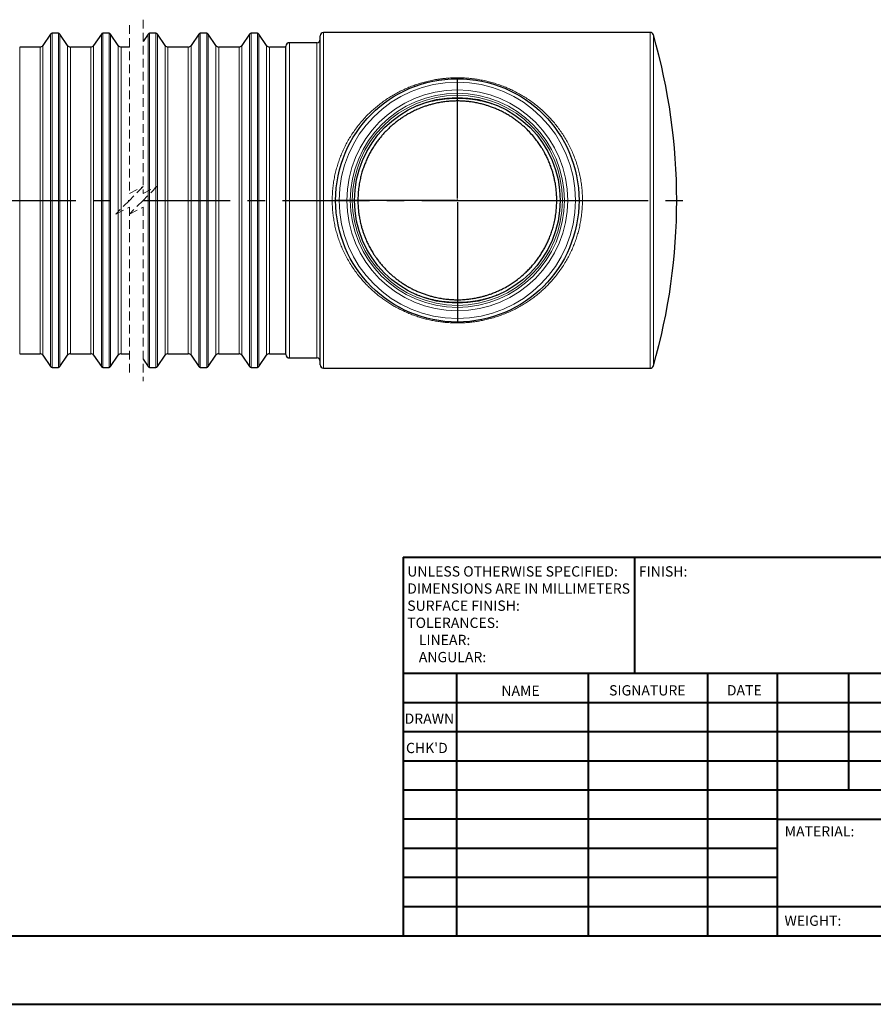
# Model space of a CAD drawing. Units: millimetres. Extents: x -94 to 420, y 0 to 462.
# Drawn here: x 167 to 291, y 0 to 144 of the extents above; entities that cross this region are included whole.
import ezdxf

# ---------------------------------------------------------------- set-up
doc = ezdxf.new("R2010")
doc.units = ezdxf.units.MM
doc.linetypes.add('CENTERX2', pattern=[20.32, 12.7, -2.54, 2.54, -2.54])
doc.linetypes.add('HIDDEN', pattern=[1.905, 1.27, -0.635])
doc.layers.add('FORMAT', color=7, linetype='Continuous')
doc.styles.add('SLDTEXTSTYLE0', font='TXT', dxfattribs={"width": 0.75})

# ---------------------------------------------------------------- blocks, each defined once
blk = doc.blocks.new('SW_NOTE_2')
at = {"color": 0, "linetype": 'Continuous', "lineweight": 0, "char_height": 1.5, "attachment_point": 1, "style": 'SLDTEXTSTYLE0'}
for s, insert in [('UNLESS OTHERWISE SPECIFIED:', (0, 1.93)), ('DIMENSIONS ARE IN MILLIMETERS', (0, -0.57)), ('SURFACE FINISH:', (0, -3.07)), ('TOLERANCES:', (0, -5.57)), ('LINEAR:', (1.69, -8.07)), ('ANGULAR:', (1.69, -10.57))]:
    blk.add_mtext(s, dxfattribs=dict(at, insert=insert))
blk = doc.blocks.new('SW_BROKEN_VIEW_1')
at = {"color": 0, "linetype": 'CENTERX2'}
for p, q in [((0, 0), (80.86, 0)), ((82.86, 0), (144.02, 0)), ((146.02, 0), (226.76, 0))]:
    blk.add_line(p, q, dxfattribs=at)
blk = doc.blocks.new('SW_CENTERMARKSYMBOL_1')
at = {"layer": 'FORMAT', "color": 0}
for p, q in [((0, 0.25), (0, 17.87)), ((-0.25, 0), (-17.88, 0)), ((0, 0), (-0.13, 0)), ((0, 0), (0, 0.12)), ((0, 0), (0, -0.13)), ((0, 0), (0.12, 0)), ((0.25, 0), (17.87, 0)), ((0, -0.25), (0, -17.88))]:
    blk.add_line(p, q, dxfattribs=at)

msp = doc.modelspace()

# ---------------------------------------------------------------- linework, layer by layer
at = {"color": 7, "linetype": 'HIDDEN', "lineweight": 0}
for p, q in [((184.9518, 143.8841), (184.9518, 118.5228)), ((182.9518, 143.0728), (182.9518, 118.5228)), ((182.9518, 118.5228), (184.9518, 119.5228)), ((184.9518, 119.5228), (182.9518, 117.5228)), ((184.9518, 118.5228), (186.9518, 119.5228)), ((186.9518, 119.5228), (184.9518, 117.5228)), ((182.9518, 117.5228), (180.9518, 115.5228)), ((180.9518, 115.5228), (182.9518, 116.5228)), ((184.9518, 117.5228), (182.9518, 115.5228)), ((182.9518, 116.5228), (182.9518, 91.9728)), ((182.9518, 115.5228), (184.9518, 116.5228)), ((184.9518, 116.5228), (184.9518, 91.1615))]:
    msp.add_line(p, q, dxfattribs=at)
at = {"color": 7, "linetype": 'Continuous', "lineweight": 30}
for p, q in [((171.4569, 141.7876), (170.3309, 140.1182)), ((172.6003, 141.8978), (171.6642, 141.8978)), ((173.9336, 140.1182), (172.8076, 141.7876)), ((178.8569, 141.7876), (177.7309, 140.1182)), ((180.0003, 141.8978), (179.0642, 141.8978)), ((181.3336, 140.1182), (180.2076, 141.7876)), ((185.6793, 141.7876), (184.9518, 140.7091)), ((186.8226, 141.8978), (185.8865, 141.8978)), ((188.1559, 140.1182), (187.0299, 141.7876)), ((193.0793, 141.7876), (191.9533, 140.1182)), ((194.2226, 141.8978), (193.2865, 141.8978)), ((195.5559, 140.1182), (194.4299, 141.7876)), ((200.4793, 141.7876), (199.3533, 140.1182)), ((201.6226, 141.8978), (200.6865, 141.8978)), ((202.9559, 140.1182), (201.8299, 141.7876)), ((210.7796, 93.5228), (210.7796, 141.5228)), ((258.9038, 142.0228), (211.2796, 142.0228)), ((169.9164, 139.8978), (166.9481, 139.8978)), ((177.3164, 139.8978), (174.3481, 139.8978)), ((182.9518, 139.8978), (181.7481, 139.8978)), ((191.5387, 139.8978), (188.5704, 139.8978)), ((198.9387, 139.8978), (195.9704, 139.8978)), ((205.7796, 139.8978), (203.3704, 139.8978)), ((205.7796, 95.0228), (205.7796, 140.0228)), ((210.2796, 140.5228), (206.2796, 140.5228)), ((166.9481, 95.1478), (169.9164, 95.1478)), ((170.3309, 94.9274), (171.4569, 93.258)), ((172.8076, 93.258), (173.9336, 94.9274)), ((174.3481, 95.1478), (177.3164, 95.1478)), ((177.7309, 94.9274), (178.8569, 93.258)), ((180.2076, 93.258), (181.3336, 94.9274)), ((181.7481, 95.1478), (182.9518, 95.1478)), ((187.0299, 93.258), (188.1559, 94.9274)), ((188.5704, 95.1478), (191.5387, 95.1478)), ((191.9533, 94.9274), (193.0793, 93.258)), ((194.4299, 93.258), (195.5559, 94.9274)), ((195.9704, 95.1478), (198.9387, 95.1478)), ((199.3533, 94.9274), (200.4793, 93.258)), ((201.8299, 93.258), (202.9559, 94.9274)), ((203.3704, 95.1478), (205.7796, 95.1478)), ((184.9518, 94.3365), (185.6793, 93.258)), ((206.2796, 94.5228), (210.2796, 94.5228)), ((171.6642, 93.1478), (172.6003, 93.1478)), ((179.0642, 93.1478), (180.0003, 93.1478)), ((185.8865, 93.1478), (186.8226, 93.1478)), ((193.2865, 93.1478), (194.2226, 93.1478)), ((200.6865, 93.1478), (201.6226, 93.1478)), ((211.2796, 93.0228), (258.9038, 93.0228))]:
    msp.add_line(p, q, dxfattribs=at)
at = {"color": 8, "linetype": 'Continuous', "lineweight": 0}
for p, q in [((171.4569, 93.258), (171.4569, 141.7876)), ((171.6642, 141.8978), (171.6642, 93.1478)), ((172.6003, 93.1478), (172.6003, 141.8978)), ((172.8076, 141.7876), (172.8076, 93.258)), ((178.8569, 93.258), (178.8569, 141.7876)), ((179.0642, 141.8978), (179.0642, 93.1478)), ((180.0003, 93.1478), (180.0003, 141.8978)), ((180.2076, 141.7876), (180.2076, 93.258)), ((185.6793, 93.258), (185.6793, 141.7876)), ((185.8865, 141.8978), (185.8865, 93.1478)), ((186.8226, 93.1478), (186.8226, 141.8978)), ((187.0299, 141.7876), (187.0299, 93.258)), ((193.0793, 93.258), (193.0793, 141.7876)), ((193.2865, 141.8978), (193.2865, 93.1478)), ((194.2226, 93.1478), (194.2226, 141.8978)), ((194.4299, 141.7876), (194.4299, 93.258)), ((200.4793, 93.258), (200.4793, 141.7876)), ((200.6865, 141.8978), (200.6865, 93.1478)), ((201.6226, 93.1478), (201.6226, 141.8978)), ((201.8299, 141.7876), (201.8299, 93.258)), ((211.2796, 142.0228), (211.2796, 93.0228)), ((258.9038, 93.0228), (258.9038, 142.0228)), ((259.3843, 141.6607), (259.3843, 93.3849)), ((166.9481, 139.8978), (166.9481, 95.1478)), ((169.9164, 95.1478), (169.9164, 139.8978)), ((170.3309, 140.1182), (170.3309, 94.9274)), ((173.9336, 94.9274), (173.9336, 140.1182)), ((174.3481, 139.8978), (174.3481, 95.1478)), ((177.3164, 95.1478), (177.3164, 139.8978)), ((177.7309, 140.1182), (177.7309, 94.9274)), ((181.3336, 94.9274), (181.3336, 140.1182)), ((181.7481, 139.8978), (181.7481, 95.1478)), ((188.1559, 94.9274), (188.1559, 140.1182)), ((188.5704, 139.8978), (188.5704, 95.1478)), ((191.5387, 95.1478), (191.5387, 139.8978)), ((191.9533, 140.1182), (191.9533, 94.9274)), ((195.5559, 94.9274), (195.5559, 140.1182)), ((195.9704, 139.8978), (195.9704, 95.1478)), ((198.9387, 95.1478), (198.9387, 139.8978)), ((199.3533, 140.1182), (199.3533, 94.9274)), ((202.9559, 94.9274), (202.9559, 140.1182)), ((203.3704, 139.8978), (203.3704, 95.1478)), ((206.2796, 140.5228), (206.2796, 94.5228)), ((210.2796, 94.5228), (210.2796, 140.5228))]:
    msp.add_line(p, q, dxfattribs=at)
at = {"color": 7, "linetype": 'Continuous', "lineweight": 40}
for p, q in [((222.8788, 65.4648), (410.0788, 65.4648)), ((222.8788, 65.4648), (222.8788, 10.2148)), ((256.6788, 48.4648), (256.6788, 65.4648)), ((410.0788, 48.4648), (222.8788, 48.4648)), ((230.6788, 48.4648), (230.6788, 10.2148)), ((249.8698, 48.4648), (249.8698, 10.2148)), ((267.2778, 48.4648), (267.2778, 10.2148)), ((277.4788, 10.2148), (277.4788, 48.4648)), ((287.8788, 31.4648), (287.8788, 48.4648)), ((321.6788, 44.2148), (222.8788, 44.2148)), ((321.6788, 39.9648), (222.8788, 39.9648)), ((321.6788, 35.7148), (222.8788, 35.7148)), ((321.6788, 31.4648), (222.8788, 31.4648)), ((277.4788, 27.2148), (222.8788, 27.2148)), ((277.4788, 27.2148), (410.0788, 27.2148)), ((277.4788, 22.9647), (222.8788, 22.9647)), ((277.4788, 18.7148), (222.8788, 18.7148)), ((222.8788, 14.4648), (410.0788, 14.4648)), ((25.0788, 10.2148), (410.0788, 10.2148)), ((0.0788, 0.2148), (420.0788, 0.2148))]:
    msp.add_line(p, q, dxfattribs=at)
at = {"color": 7, "linetype": 'Continuous', "lineweight": 30}
for radius in [17.75, 15]:
    msp.add_circle((230.7796, 117.5228), radius, dxfattribs=at)
at = {"color": 8, "linetype": 'Continuous', "lineweight": 0}
for radius in [17.25, 16.1104, 15.618, 15.3229]:
    msp.add_circle((230.7796, 117.5228), radius, dxfattribs=at)
at = {"color": 7, "linetype": 'Continuous', "lineweight": 30}
for centre, radius, start, end in [((171.6642, 141.6478), 0.25, 90.000913, 145.999772), ((172.6003, 141.6478), 0.25, 34.000228, 89.999087), ((179.0642, 141.6478), 0.25, 90.000913, 145.999772), ((180.0003, 141.6478), 0.25, 34.000228, 89.999087), ((185.8865, 141.6478), 0.25, 90.003184, 145.997843), ((186.8227, 141.6478), 0.25, 33.997012, 90.001961), ((193.2865, 141.6478), 0.25, 90.003184, 145.997843), ((194.2227, 141.6478), 0.25, 33.997012, 90.001961), ((200.6865, 141.6478), 0.25, 90.003184, 145.997843), ((201.6227, 141.6478), 0.25, 33.997012, 90.001961), ((210.2796, 141.0228), 0.5, 270.000255, 359.999745), ((211.2796, 141.5228), 0.5, 90.000547, 179.999624), ((258.9038, 141.5228), 0.5, 16.009502, 90.001654), ((175.2799, 117.5228), 87.4997, 343.986554, 16.013446), ((169.9164, 140.3978), 0.5, 270.000561, 325.999633), ((174.3481, 140.3978), 0.5, 214.000046, 269.999761), ((177.3164, 140.3978), 0.5, 270.000561, 325.999633), ((181.7481, 140.3978), 0.5, 214.000046, 269.999761), ((188.5704, 140.3978), 0.5, 213.999403, 269.999892), ((191.5387, 140.3978), 0.5, 269.998742, 326.000597), ((195.9704, 140.3978), 0.5, 213.999403, 269.999892), ((198.9387, 140.3978), 0.5, 270.001314, 325.998025), ((203.3704, 140.3978), 0.5, 213.999403, 269.999892), ((206.2796, 140.0228), 0.5, 90.000547, 179.999624), ((169.9164, 94.6478), 0.5, 34.000367, 89.999439), ((174.3481, 94.6478), 0.5, 90.000239, 145.999954), ((177.3164, 94.6478), 0.5, 34.000367, 89.999439), ((181.7481, 94.6478), 0.5, 90.000239, 145.999954), ((188.5704, 94.6478), 0.5, 90.000108, 146.000597), ((191.5387, 94.6478), 0.5, 33.999403, 90.001258), ((195.9704, 94.6478), 0.5, 90.000108, 146.000597), ((198.9387, 94.6478), 0.5, 34.001975, 89.998686), ((203.3704, 94.6478), 0.5, 90.000108, 146.000597), ((206.2796, 95.0228), 0.5, 180.000376, 269.999453), ((210.2796, 94.0228), 0.5, 0.000255, 89.999745), ((211.2796, 93.5228), 0.5, 180.000376, 269.999453), ((171.6642, 93.3978), 0.25, 214.000228, 269.999087), ((172.6003, 93.3978), 0.25, 270.000913, 325.999772), ((179.0642, 93.3978), 0.25, 214.000228, 269.999087), ((180.0003, 93.3978), 0.25, 270.000913, 325.999772), ((185.8865, 93.3978), 0.25, 214.002157, 269.996816), ((186.8227, 93.3978), 0.25, 269.998039, 326.002988), ((193.2865, 93.3978), 0.25, 214.002157, 269.996816), ((194.2227, 93.3978), 0.25, 269.998039, 326.002988), ((200.6865, 93.3978), 0.25, 214.002157, 269.996816), ((201.6227, 93.3978), 0.25, 269.998039, 326.002988), ((258.9038, 93.5227), 0.5, 269.998346, 343.990498)]:
    msp.add_arc(centre, radius, start, end, dxfattribs=at)
at = {"color": 8, "linetype": 'Continuous', "lineweight": 0}
for points, knots in [([(231.4263, 99.6491), (231.2107, 99.6437), (230.8286, 99.6341), (230.2068, 99.6435), (229.562, 99.673), (228.8476, 99.7338), (228.1352, 99.8218), (227.4268, 99.9375), (226.7241, 100.0803), (226.0339, 100.2484), (225.3562, 100.4411), (224.6916, 100.6576), (224.0366, 100.8987), (223.3929, 101.1635), (222.759, 101.4527), (222.1377, 101.7651), (221.5284, 102.1009), (220.9343, 102.4584), (220.3548, 102.8376), (219.7912, 103.2376), (219.2415, 103.6601), (218.707, 104.1043), (218.1866, 104.5717), (217.6826, 105.061), (217.1948, 105.5729), (216.7092, 106.1244), (216.2113, 106.7399), (215.7089, 107.4236), (215.2205, 108.1614), (214.765, 108.9304), (214.3565, 109.7071), (213.9988, 110.4764), (213.688, 111.2349), (213.4146, 112.0008), (213.1761, 112.7814), (212.9736, 113.5737), (212.8063, 114.3832), (212.6764, 115.2081), (212.5853, 116.0457), (212.5345, 116.8835), (212.5243, 117.7187), (212.5532, 118.5485), (212.6215, 119.38), (212.7301, 120.2105), (212.8787, 121.0372), (213.0636, 121.8437), (213.2826, 122.6281), (213.5329, 123.389), (213.8169, 124.1369), (214.134, 124.8699), (214.4833, 125.5867), (214.8664, 126.2912), (215.2982, 127.0061), (215.7824, 127.727), (216.3178, 128.4441), (216.887, 129.132), (217.4718, 129.7713), (218.0534, 130.3498), (218.6273, 130.8731), (219.2094, 131.3609), (219.8146, 131.8264), (220.4419, 132.2683), (221.0934, 132.6873), (221.7671, 133.0812), (222.4641, 133.4497), (223.1773, 133.7884), (223.9062, 134.0969), (224.6484, 134.3743), (225.412, 134.6229), (226.1962, 134.8408), (226.9999, 135.0262), (227.7048, 135.1562), (228.3047, 135.2448), (228.7967, 135.3041), (229.2922, 135.3505), (229.8947, 135.3907), (230.6042, 135.4128), (231.4184, 135.4026), (232.2362, 135.3568), (233.0542, 135.2744), (233.8695, 135.1556), (234.6651, 135.0037), (235.4391, 134.8207), (236.1905, 134.6092), (236.9296, 134.3674), (237.6554, 134.0957), (238.3669, 133.7947), (239.0747, 133.4598), (239.7788, 133.089), (240.4774, 132.6807), (241.1586, 132.2411), (241.8207, 131.771), (242.4652, 131.2685), (243.0889, 130.7354), (243.692, 130.1707), (244.2639, 129.5837), (244.8057, 128.9747), (245.3165, 128.3458), (245.8041, 127.6864), (246.2657, 126.998), (246.7017, 126.277), (247.1077, 125.527), (247.4825, 124.7467), (247.8138, 123.96), (248.1027, 123.1699), (248.3498, 122.3817), (248.5623, 121.5736), (248.7375, 120.7471), (248.8739, 119.9047), (248.9671, 119.0764), (249.0197, 118.2656), (249.0354, 117.475), (249.014, 116.6264), (248.9458, 115.7232), (248.8275, 114.8199), (248.6736, 113.9765), (248.4931, 113.1937), (248.2783, 112.4235), (248.0291, 111.6643), (247.746, 110.918), (247.4299, 110.1862), (247.0817, 109.47), (246.6887, 108.7462), (246.2479, 108.0185), (245.7576, 107.2921), (245.2339, 106.5926), (244.6937, 105.9398), (244.1549, 105.347), (243.6225, 104.8089), (243.0818, 104.3054), (242.5189, 103.8225), (241.9349, 103.3615), (241.328, 102.9216), (240.7, 102.5048), (240.0502, 102.1111), (239.3793, 101.7419), (238.6627, 101.3857), (237.8993, 101.0476), (237.0858, 100.7321), (236.2477, 100.452), (235.4105, 100.2163), (234.6475, 100.0392), (233.9648, 99.9087), (233.3418, 99.8113), (232.7102, 99.7347), (232.0713, 99.678), (231.6415, 99.6587), (231.4263, 99.6491)], [0, 0, 0, 0, 0.00569758, 0.01009963, 0.01643279, 0.0227535, 0.02904284, 0.03539893, 0.04171854, 0.0479895, 0.05416627, 0.06033431, 0.06645754, 0.07260987, 0.07872338, 0.0848688, 0.09098434, 0.09710536, 0.10318757, 0.10928147, 0.115368, 0.12150478, 0.12764525, 0.13384793, 0.14006494, 0.146328, 0.15326413, 0.16097917, 0.16874222, 0.17663788, 0.18459131, 0.19192406, 0.199053, 0.20624722, 0.2134089, 0.2206153, 0.22785101, 0.23524809, 0.24267447, 0.25010948, 0.25742322, 0.26474121, 0.27204284, 0.27946568, 0.28686837, 0.29423194, 0.30132529, 0.30838337, 0.31539379, 0.32246042, 0.3294849, 0.33645962, 0.34364607, 0.35154853, 0.35940202, 0.36728668, 0.37513632, 0.38228995, 0.38895946, 0.39565633, 0.402355, 0.40913291, 0.41592787, 0.42282201, 0.42974991, 0.43675807, 0.44368078, 0.45066069, 0.45769425, 0.46489598, 0.47216508, 0.47948569, 0.48383062, 0.48819121, 0.49258047, 0.49698011, 0.50415053, 0.51133169, 0.51849349, 0.5257902, 0.5330534, 0.5402597, 0.54718905, 0.55406685, 0.56088396, 0.56773608, 0.57454004, 0.58129486, 0.58842624, 0.59556303, 0.60267242, 0.6098479, 0.6170139, 0.62426446, 0.63152381, 0.63884239, 0.64591358, 0.65306173, 0.66024618, 0.66757911, 0.67495882, 0.68250668, 0.69010823, 0.69782819, 0.70505647, 0.71233471, 0.71964887, 0.72713225, 0.73465367, 0.74219294, 0.74915086, 0.75612087, 0.76308507, 0.7715776, 0.78004642, 0.78714949, 0.79422585, 0.80127149, 0.80827275, 0.81533663, 0.82235969, 0.82933274, 0.83637513, 0.84411785, 0.85180937, 0.85952687, 0.86720359, 0.87419279, 0.88069022, 0.88720527, 0.89371323, 0.90028458, 0.90686234, 0.91351909, 0.92019735, 0.92693778, 0.93374973, 0.94134085, 0.94899425, 0.9568022, 0.96468425, 0.97197181, 0.97749515, 0.98305186, 0.98863152, 0.99430648, 1, 1, 1, 1]), ([(231.8883, 132.3647), (231.6727, 132.377), (231.2413, 132.4017), (230.6178, 132.4056), (230.0196, 132.3883), (229.4129, 132.3489), (228.7745, 132.2825), (228.1067, 132.1846), (227.4266, 132.0557), (226.7365, 131.8933), (226.0926, 131.7106), (225.5127, 131.521), (224.9357, 131.3084), (224.4328, 131.1054), (224.1095, 130.9513), (224.0088, 130.9033)], [0, 0, 0, 0, 0.07997878, 0.16001597, 0.23083841, 0.30158773, 0.38513458, 0.46848736, 0.55147495, 0.64144741, 0.73094878, 0.79930449, 0.86737169, 0.95867372, 1, 1, 1, 1]), ([(237.3335, 131.006), (237.1381, 131.0912), (236.73, 131.2694), (236.1482, 131.4855), (235.5952, 131.6695), (235.0307, 131.8364), (234.3975, 131.9972), (233.6945, 132.1428), (233.0398, 132.2477), (232.4371, 132.3214), (232.0714, 132.3502), (231.8883, 132.3647)], [0, 0, 0, 0, 0.11334944, 0.2368219, 0.32985051, 0.42325754, 0.54985191, 0.6771595, 0.80491964, 0.90235958, 1, 1, 1, 1]), ([(224.1288, 104.0856), (224.2826, 104.0158), (224.6492, 103.8495), (225.2466, 103.6183), (225.9186, 103.3877), (226.5411, 103.2058), (227.1064, 103.0638), (227.6703, 102.9413), (228.3004, 102.8293), (228.9969, 102.7365), (229.6424, 102.6789), (230.2344, 102.649), (230.7666, 102.6399), (231.2945, 102.6482), (231.8779, 102.6762), (232.52, 102.7318), (233.218, 102.823), (233.8539, 102.9344), (234.4278, 103.0578), (234.9361, 103.1848), (235.4331, 103.3264), (235.9745, 103.4993), (236.5614, 103.7126), (237.0933, 103.9271), (237.4062, 104.074), (237.5138, 104.1245)], [0, 0, 0, 0, 0.03669116, 0.08745212, 0.13909775, 0.19102437, 0.22829953, 0.26570865, 0.31639207, 0.3672999, 0.41831359, 0.45716741, 0.49604843, 0.53395799, 0.57184279, 0.62294502, 0.67394509, 0.7247233, 0.76316683, 0.80147052, 0.83853046, 0.87544793, 0.92492263, 0.9741741, 1, 1, 1, 1])]:
    msp.add_open_spline(points, degree=3, knots=knots, dxfattribs=at)
at = {"color": 7, "linetype": 'Continuous', "lineweight": 30}
msp.add_open_spline([(230.0486, 132.0043), (230.234, 132.0116), (230.6215, 132.0269), (231.2115, 132.0203), (231.7829, 131.9917), (232.3179, 131.9438), (232.8744, 131.8748), (233.4838, 131.7736), (234.1424, 131.6327), (234.7389, 131.4759), (235.2742, 131.3117), (235.793, 131.1325), (236.3436, 130.9178), (236.9247, 130.6614), (237.4931, 130.3802), (238.0509, 130.0732), (238.5953, 129.7417), (239.1274, 129.3845), (239.6437, 129.0039), (240.1193, 128.6195), (240.5549, 128.237), (241.0549, 127.7632), (241.6274, 127.1607), (242.192, 126.4807), (242.6646, 125.8392), (243.0182, 125.3067), (243.3139, 124.8183), (243.5878, 124.3284), (243.8693, 123.7729), (244.1496, 123.1484), (244.3812, 122.5596), (244.5707, 122.0114), (244.7243, 121.5088), (244.8596, 121.0006), (244.9904, 120.4269), (245.1079, 119.7848), (245.2022, 119.0743), (245.2568, 118.4152), (245.2802, 117.8108), (245.2808, 117.1964), (245.251, 116.5167), (245.1751, 115.7198), (245.0456, 114.8764), (244.8626, 114.037), (244.645, 113.2576), (244.4652, 112.7234), (244.2816, 112.2303), (244.0977, 111.7766), (243.8263, 111.1845), (243.529, 110.6058), (243.2044, 110.0384), (242.8542, 109.4856), (242.4775, 108.9464), (242.0766, 108.4249), (241.6436, 107.9115), (241.1788, 107.41), (240.6465, 106.8883), (240.0505, 106.3631), (239.4207, 105.8702), (238.8006, 105.4363), (238.1329, 105.0165), (237.4644, 104.6475), (236.7994, 104.3263), (236.2117, 104.0737), (235.6588, 103.8644), (235.1447, 103.6925), (234.6769, 103.5535), (234.2072, 103.431), (233.6806, 103.3121), (233.0911, 103.2033), (232.4385, 103.113), (231.8327, 103.0571), (231.2765, 103.0284), (230.7541, 103.0196), (230.2142, 103.0303), (229.5918, 103.0665), (228.9068, 103.1378), (228.1635, 103.2543), (227.4883, 103.3961), (226.8809, 103.5529), (226.333, 103.7174), (225.7887, 103.9047), (225.2473, 104.1155), (224.7158, 104.3473), (224.1925, 104.601), (223.6797, 104.8755), (223.1766, 105.1713), (222.6859, 105.4872), (222.2132, 105.8191), (221.7597, 106.165), (221.3242, 106.525), (220.9021, 106.9024), (220.4923, 107.2987), (220.0966, 107.7129), (219.7145, 108.146), (219.3481, 108.5962), (219.0142, 109.042), (218.7114, 109.4795), (218.4056, 109.9561), (218.0886, 110.4982), (217.7687, 111.1099), (217.5004, 111.6886), (217.277, 112.229), (217.0945, 112.7207), (216.9314, 113.214), (216.7702, 113.7661), (216.6173, 114.3858), (216.4822, 115.0739), (216.3883, 115.7145), (216.3276, 116.3039), (216.2878, 116.9094), (216.2734, 117.5858), (216.2974, 118.3863), (216.3719, 119.2382), (216.5006, 120.0908), (216.6683, 120.8865), (216.8561, 121.5916), (217.0668, 122.2505), (217.2948, 122.8664), (217.5503, 123.4709), (217.8345, 124.0666), (218.1459, 124.6492), (218.4853, 125.2201), (218.8504, 125.7745), (219.224, 126.2891), (219.6008, 126.7637), (219.9778, 127.2018), (220.3723, 127.6248), (220.7855, 128.0338), (221.2162, 128.4271), (221.6653, 128.8053), (222.131, 129.1662), (222.5903, 129.493), (223.039, 129.7874), (223.5258, 130.0828), (224.0784, 130.3876), (224.701, 130.6932), (225.2894, 130.948), (225.8387, 131.1585), (226.3409, 131.3301), (226.8475, 131.4827), (227.4184, 131.6325), (228.0601, 131.7716), (228.7731, 131.8889), (229.4372, 131.9666), (229.8636, 131.9929), (230.0486, 132.0043)], degree=3, knots=[0, 0, 0, 0, 0.00611091, 0.01276923, 0.0194217, 0.02494586, 0.03045645, 0.03788512, 0.04528116, 0.0526279, 0.05818625, 0.063717, 0.07070056, 0.07764334, 0.08462613, 0.09157521, 0.09860473, 0.10561072, 0.11267245, 0.11972355, 0.12574026, 0.13175862, 0.14240431, 0.15308807, 0.160843, 0.1686331, 0.1741278, 0.17964348, 0.18711219, 0.19462716, 0.20217903, 0.2079404, 0.21372451, 0.21948067, 0.22525611, 0.23309644, 0.24096843, 0.24885125, 0.25486624, 0.26088319, 0.26907905, 0.27726231, 0.28723362, 0.29715923, 0.30553659, 0.31386794, 0.315711, 0.32286639, 0.32998398, 0.33715225, 0.34428371, 0.35150514, 0.3586942, 0.36593776, 0.37315771, 0.38080683, 0.38844341, 0.39769405, 0.40695323, 0.41476677, 0.42260638, 0.43291615, 0.43989485, 0.44691669, 0.45397659, 0.45935804, 0.46476525, 0.47004199, 0.47534174, 0.4825393, 0.48977537, 0.49703017, 0.50256867, 0.50811182, 0.51423299, 0.52034787, 0.52863874, 0.53690266, 0.54511144, 0.55134987, 0.55755479, 0.56394532, 0.57030023, 0.57668422, 0.58303591, 0.58944664, 0.59583178, 0.60225299, 0.60865767, 0.61484774, 0.62103134, 0.62725995, 0.63349131, 0.63979942, 0.64611954, 0.65250522, 0.65891074, 0.66445733, 0.67002295, 0.67755428, 0.68513075, 0.69274494, 0.69855265, 0.70438509, 0.71001131, 0.71565878, 0.72332193, 0.73102257, 0.73874271, 0.74463394, 0.75053305, 0.75871903, 0.76690423, 0.77689722, 0.78685912, 0.79528212, 0.80366543, 0.81087721, 0.81805287, 0.82528752, 0.83248357, 0.83977821, 0.84703541, 0.85434835, 0.86162954, 0.86797194, 0.87429741, 0.88066032, 0.88701424, 0.89343793, 0.89986207, 0.90634363, 0.91283644, 0.91841816, 0.92401527, 0.93158227, 0.93919426, 0.94684734, 0.95268873, 0.95856013, 0.96432026, 0.97010924, 0.97799479, 0.98593231, 0.99389719, 1, 1, 1, 1], dxfattribs=at)

# ---------------------------------------------------------------- block references
at = {"color": 7, "linetype": 'Continuous'}
msp.add_blockref('SW_BROKEN_VIEW_1', (38.9281, 117.5228), dxfattribs=at)
at = {"color": 7, "linetype": 'Continuous', "lineweight": 0}
msp.add_blockref('SW_NOTE_2', (223.4725, 62.2022), dxfattribs=at)
at = {"layer": 'FORMAT', "color": 7}
msp.add_blockref('SW_CENTERMARKSYMBOL_1', (230.7796, 117.5228), dxfattribs=at)

# ---------------------------------------------------------------- texts
at = {"color": 7, "linetype": 'Continuous', "lineweight": 0, "attachment_point": 1, "style": 'SLDTEXTSTYLE0'}
for s, insert, char_height in [('FINISH:', (257.2501, 64.1341), 1.5), ('NAME', (237.2011, 46.7163), 1.5), ('SIGNATURE', (252.9124, 46.7765), 1.5), ('DATE', (270.0935, 46.791), 1.5), ('DRAWN', (223.091, 42.6445), 1.5), ("CHK'D", (223.2893, 38.3692), 1.5), ('MATERIAL:', (278.5247, 26.2008), 1.5), ('WEIGHT:', (278.4967, 13.1641), 1.4986)]:
    msp.add_mtext(s, dxfattribs=dict(at, insert=insert, char_height=char_height))

doc.saveas('drawing.dxf')
